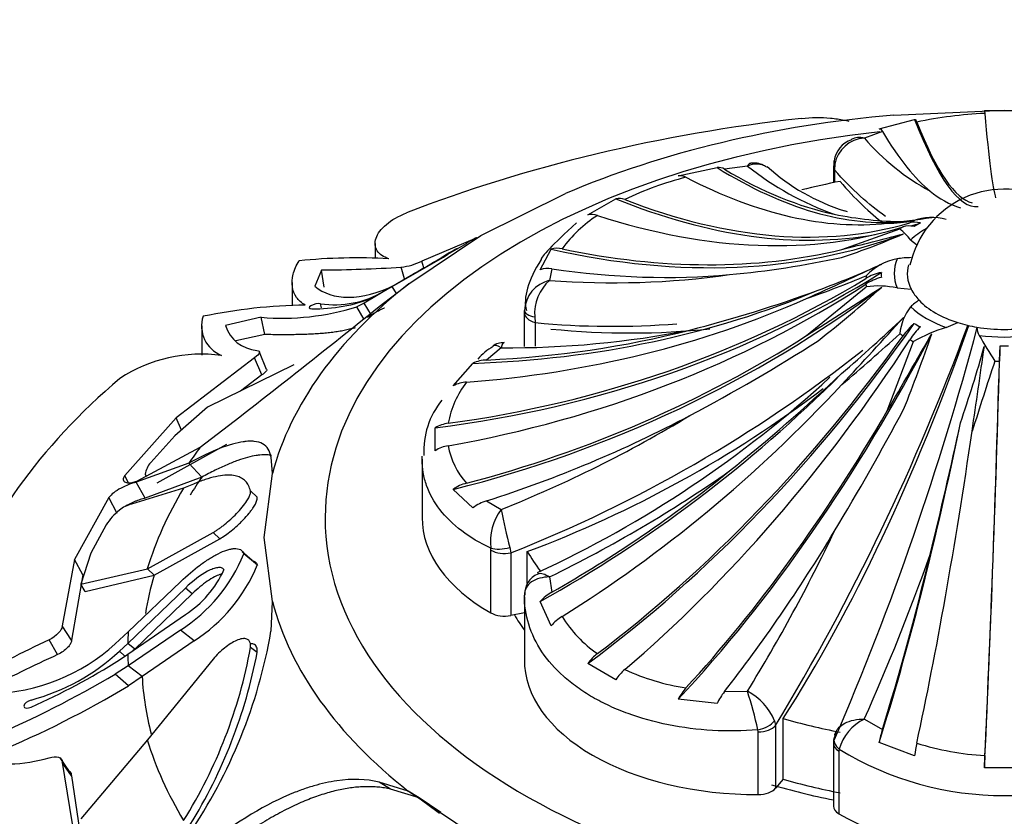
# Model space of a CAD drawing. Units: millimetres. Extents: x 0 to 1489, y 0 to 2774.
# Drawn here: x 394 to 419, y 831 to 851 of the extents above; entities that cross this region are included whole.
import ezdxf
from ezdxf import colors
from ezdxf.entities.mleader import LeaderData, LeaderLine
from ezdxf.math import Vec2, Vec3

# ---------------------------------------------------------------- set-up
doc = ezdxf.new("R2010")
doc.units = ezdxf.units.MM
doc.layers.add('DV5_Défaut', color=7, linetype='Continuous')
doc.layers.add('Défaut', color=7, linetype='Continuous')

# ---------------------------------------------------------------- blocks, each defined once
blk = doc.blocks.new('_DOT')
at = {"color": 0}
blk.add_line((0, 0), (-1, 0), dxfattribs=at)
at = {"color": 0, "const_width": 0.333}
blk.add_lwpolyline([(-0.1665, 0, 1), (0.1665, 0, 1)], format="xyb", close=True, dxfattribs=at)
blk = doc.blocks.new('SE4')
at = {"layer": 'DV5_Défaut', "color": 7, "linetype": 'Continuous'}
for p, q in [((415.736, 848.537), (416.648, 848.779)), ((416.116, 848.891), (418.96, 849.014)), ((418.448, 849.004), (419.472, 849.004)), ((415.819, 848.469), (415.354, 848.297)), ((410.556, 847.322), (411.559, 847.538)), ((412.343, 847.577), (411.749, 847.495)), ((414.556, 847.574), (414.556, 847.148)), ((414.58, 847.716), (414.557, 847.537)), ((414.591, 847.629), (414.583, 847.48)), ((414.583, 847.48), (414.583, 847.153)), ((405.475, 845.789), (407.651, 846.869)), ((408.23, 846.316), (408.955, 846.734)), ((414.919, 846.395), (414.843, 846.424)), ((403.615, 844.541), (405.475, 845.789)), ((405.369, 845.716), (405.361, 845.73)), ((414.771, 845.428), (416.27, 845.961)), ((402.75, 845.582), (402.75, 845.2)), ((405.314, 845.705), (403.953, 845.13)), ((416.547, 845.674), (416.698, 845.556)), ((407.001, 844.906), (407.286, 845.434)), ((403.508, 844.668), (403.417, 844.974)), ((404.007, 844.958), (403.953, 845.13)), ((401.369, 844.899), (401.195, 844.481)), ((401.434, 844.456), (401.369, 844.899)), ((403.137, 844.448), (403.621, 844.735)), ((407.306, 844.93), (407.243, 844.632)), ((400.61, 844.576), (400.61, 843.979)), ((403.191, 844.47), (402.465, 844.046)), ((402.857, 843.96), (403.615, 844.541)), ((403.298, 844.298), (403.191, 844.47)), ((413.866, 843.208), (415.401, 844.467)), ((402.702, 844.194), (402.821, 844.26)), ((416.197, 844.436), (416.561, 844.404)), ((401.373, 843.925), (401.341, 844.03)), ((402.465, 844.046), (402.282, 843.95)), ((402.467, 843.622), (402.282, 843.95)), ((402.655, 843.738), (402.465, 844.046)), ((406.596, 843.802), (406.596, 843.857)), ((406.596, 842.925), (406.596, 843.802)), ((406.862, 843.691), (406.877, 843.543)), ((398.284, 843.457), (398.284, 842.704)), ((399.812, 843.682), (398.895, 843.471)), ((399.91, 843.236), (399.812, 843.682)), ((406.877, 843.543), (406.877, 842.939)), ((417.464, 843.418), (417.761, 843.544)), ((399.91, 843.236), (399.159, 843.074)), ((415.944, 841.268), (416.617, 843.055)), ((399.956, 842.332), (399.773, 842.779)), ((405.996, 842.894), (405.621, 842.58)), ((399.639, 842.639), (397.622, 841.094)), ((400.653, 842.455), (398.433, 841.364)), ((399.828, 842.195), (399.639, 842.639)), ((404.763, 841.917), (405.27, 842.494)), ((399.828, 842.195), (399.284, 841.782)), ((398.433, 841.364), (397.593, 840.623)), ((397.622, 841.094), (396.304, 839.606)), ((397.764, 840.774), (397.622, 841.094)), ((404.298, 840.244), (404.298, 840.835)), ((397.593, 840.623), (396.969, 839.937)), ((397.139, 839.418), (398.93, 840.416)), ((396.612, 839.458), (398.245, 840.333)), ((397.952, 839.924), (396.592, 839.431)), ((398.285, 839.564), (397.952, 839.924)), ((400.105, 839.656), (400.07, 840.075)), ((403.96, 840.025), (403.96, 838.524)), ((399.89, 838.004), (400.105, 839.656)), ((396.391, 839.425), (396.304, 839.606)), ((396.829, 839.024), (396.592, 839.431)), ((398.285, 839.564), (396.829, 839.024)), ((396.851, 839.604), (396.858, 839.59)), ((397.817, 839.276), (396.478, 838.865)), ((399.712, 839.044), (399.539, 839.207)), ((405.27, 838.772), (404.763, 839.247)), ((395.894, 839.035), (395.004, 837.445)), ((396.101, 838.623), (395.894, 839.035)), ((405.621, 838.954), (405.996, 838.73)), ((395.822, 838.337), (395.425, 837.601)), ((396.882, 837.198), (398.574, 838.135)), ((398.748, 837.976), (398.574, 838.135)), ((397.058, 837.038), (398.748, 837.976)), ((400.103, 836.362), (399.89, 838.004)), ((399.585, 837.418), (399.327, 837.636)), ((405.734, 837.682), (405.728, 837.736)), ((405.734, 836.065), (405.734, 837.682)), ((406.219, 837.75), (406.249, 837.614)), ((406.249, 837.614), (406.249, 835.997)), ((406.671, 836.819), (406.671, 837.645)), ((395.004, 837.445), (394.687, 835.736)), ((395.218, 837.046), (395.004, 837.445)), ((395.425, 837.601), (395.166, 836.81)), ((399.716, 837.295), (399.366, 837.587)), ((395.166, 836.81), (396.882, 837.198)), ((397.058, 837.038), (396.882, 837.198)), ((395.218, 837.046), (394.924, 835.36)), ((395.282, 836.615), (397.058, 837.038)), ((396.389, 835.576), (397.738, 836.87)), ((407.243, 836.992), (407.306, 836.604)), ((395.282, 836.615), (395.166, 836.81)), ((397.862, 836.707), (396.377, 835.279)), ((398.039, 836.56), (397.862, 836.707)), ((398.039, 836.56), (396.556, 835.135)), ((400.068, 835.591), (400.103, 836.362)), ((406.596, 836.48), (406.596, 834.863)), ((407.286, 835.73), (407.001, 836.361)), ((396.377, 835), (397.863, 836.021)), ((406.596, 836.066), (406.249, 835.997)), ((394.924, 835.36), (394.687, 835.736)), ((396.056, 835.273), (396.389, 835.576)), ((397.738, 835.624), (396.389, 834.703)), ((398.092, 835.347), (397.738, 835.624)), ((394.57, 834.991), (394.35, 835.371)), ((398.092, 835.347), (396.747, 834.425)), ((399.359, 835.398), (399.353, 835.403)), ((396.377, 835.279), (396.161, 835.077)), ((396.306, 834.952), (396.161, 835.077)), ((396.556, 835.135), (396.377, 835.279)), ((396.556, 835.135), (396.507, 835.09)), ((399.712, 835.046), (399.539, 835.173)), ((396.162, 834.854), (396.377, 835)), ((398.574, 834.874), (396.882, 832.797)), ((396.389, 834.703), (396.057, 834.484)), ((396.747, 834.425), (396.389, 834.703)), ((408.955, 834.345), (408.23, 834.763)), ((396.394, 834.189), (396.057, 834.484)), ((396.747, 834.425), (396.394, 834.189)), ((411.559, 833.729), (410.556, 833.843)), ((411.749, 834.039), (412.343, 834.048)), ((413.262, 831.779), (413.262, 833.344)), ((415.354, 833.328), (415.819, 833.066)), ((412.619, 833.002), (412.611, 833.053)), ((413.04, 833.288), (413.067, 833.165)), ((413.067, 833.165), (413.067, 831.547)), ((396.882, 832.797), (395.166, 830.764)), ((412.619, 831.385), (412.619, 833.002)), ((414.622, 832.991), (414.581, 832.865)), ((414.556, 832.708), (414.556, 831.091)), ((414.706, 832.552), (414.701, 832.505)), ((416.648, 832.386), (415.736, 832.73)), ((394.876, 831.984), (394.638, 832.328)), ((414.701, 832.505), (414.701, 830.887)), ((394.924, 831.872), (394.687, 832.213)), ((394.687, 832.213), (395.004, 830.262)), ((419.472, 832.074), (418.448, 832.074)), ((394.924, 831.872), (395.218, 829.928)), ((413.262, 831.779), (413.067, 831.547)), ((403.15, 831.525), (402.858, 831.707)), ((403.605, 831.474), (402.858, 831.707)), ((403.885, 831.301), (403.15, 831.525)), ((403.885, 831.301), (403.605, 831.474)), ((405.475, 830.218), (403.605, 831.474)), ((404.443, 830.926), (403.885, 831.301))]:
    blk.add_line(p, q, dxfattribs=at)
for centre, radius, start, end in [((418.909, 838.422), 10.52, 92.4507, 102.1039), ((415.406, 847.467), 0.831, 93.6119, 168.8106), ((415.229, 847.787), 0.524, 76.2306, 114.2196), ((419.928, 852.237), 6.037, 220.7388, 241.5524), ((415.24, 847.616), 0.675, 109.0803, 171.5911), ((411.601, 847.281), 0.26, 55.3579, 99.1119), ((412.564, 847.139), 0.491, 56.1462, 116.7778), ((417.145, 853.603), 7.705, 231.4519, 250.5566), ((412.514, 847.148), 0.507, 61.7955, 99.6452), ((416.425, 851.492), 5.309, 227.7249, 252.6571), ((412.82, 839.16), 8.385, 104.2333, 115.7066), ((410.611, 847.038), 0.289, 59.4385, 101.0364), ((409.04, 846.388), 0.356, 66.3862, 103.9508), ((418.958, 844.498), 2.484, 60.2238, 167.805), ((418.624, 848.847), 2.481, 230.6723, 251.3349), ((410.382, 843.387), 3.486, 123.1464, 143.8287), ((408.338, 845.926), 0.405, 70.0911, 105.3437), ((416.406, 855.008), 8.861, 258.1062, 269.7448), ((411.261, 887.024), 41.187, 276.529, 278.1361), ((417.1, 844.968), 1.288, 73.5791, 112.055), ((415.944, 850.128), 4.023, 270.0058, 279.6294), ((409.434, 861.612), 17.234, 288.0347, 293.7067), ((394.573, 928.169), 85.171, 283.71841, 284.82322), ((414.727, 844.192), 2.347, 39.1547, 48.9192), ((348.19, 940.981), 111.083, 299.67845, 300.82069), ((402.288, 830.63), 14.582, 86.7838, 95.8901), ((373.686, 897.685), 60.827, 299.48177, 300.70489), ((409.632, 836.788), 9.891, 118.8343, 121.5147), ((407.446, 844.931), 0.528, 76.7216, 107.6141), ((409.747, 868.208), 23.525, 275.2072, 282.3271), ((416.576, 842.951), 2.266, 90.385, 99.6413), ((401.181, 878.287), 33.388, 270.3237, 273.8398), ((403.262, 846.507), 1.541, 275.7608, 296.6522), ((351.52, 983.185), 152.359, 294.15459, 294.95488), ((405.997, 866.681), 23.749, 290.1106, 294.3822), ((416.48, 843.72), 1.492, 100.9572, 136.3368), ((407.202, 844.314), 0.625, 80.3663, 108.7679), ((408.882, 866.139), 21.569, 265.6418, 277.9941), ((404.671, 870.618), 28.005, 289.1679, 292.5293), ((416.848, 844.772), 1.058, 176.5387, 183.4613), ((428.348, 804.145), 47.542, 122.0278, 122.3078), ((407.444, 843.807), 0.85, 103.6601, 176.6337), ((408.008, 843.774), 1.15, 131.6982, 184.1651), ((310.151, 1006.146), 193.146, 302.47777, 303.16103), ((396.06, 866.224), 29.386, 308.0271, 312.2052), ((415.708, 842.077), 2.41, 78.2919, 97.3118), ((401.706, 846.492), 2.488, 261.5626, 300.6962), ((402.382, 876.444), 34.16, 284.3666, 290.1743), ((249.396, 1034.329), 244.52, 307.49824, 308.87311), ((401.181, 829.855), 14.144, 90.9396, 101.6832), ((400.365, 850.106), 6.448, 265.0768, 287.294), ((401.233, 847.728), 3.827, 268.2928, 292.5647), ((417.556, 843.141), 1.292, 141.3474, 174.8782), ((417.263, 843.26), 0.992, 120.0605, 136.148), ((399.101, 843.46), 0.822, 162.5852, 247.8889), ((399.778, 843.749), 0.925, 197.4995, 265.146), ((408.849, 864.035), 20.587, 264.5017, 274.6736), ((361.964, 864.055), 59.714, 328.84767, 339.83724), ((380.028, 882.195), 52.954, 311.0009, 313.3271), ((232.297, 1011.626), 249.175, 317.08072, 317.62091), ((406.137, 867.435), 24.541, 269.6715, 281.0908), ((344.563, 863.01), 76.258, 336.66343, 345.11408), ((373.467, 890.701), 63.899, 310.2705, 312.05536), ((138.093, 1002.953), 321.47, 329.80447, 330.21301), ((377.832, 856.749), 41.513, 338.1646, 341.0295), ((418.69, 839.381), 4.219, 106.8816, 119.4245), ((418.739, 843.44), 0.484, 181.7498, 207.7375), ((428.212, 848.792), 11.363, 209.3922, 213.2981), ((406.036, 842.621), 0.404, 84.3385, 129.4783), ((389.314, 881.914), 46.107, 297.8559, 302.6109), ((378.741, 854.238), 41.283, 341.2364, 344.1026), ((-613.09, 990.714), 1042.068, 351.725616, 351.846938), ((418.96, 848.431), 5.489, 268.845, 271.155), ((398.28, 838.879), 3.853, 82.3639, 123.0929), ((406.311, 841.892), 1.155, 116.6023, 142.1113), ((393.048, 871.006), 35.907, 291.5695, 308.3237), ((405.652, 841.699), 0.882, 92.0287, 115.607), ((737.949, 738.44), 335.783, 161.93702, 162.26126), ((378.758, 880.766), 52.742, 308.9052, 313.0611), ((407.047, 840.514), 2.453, 142.3418, 169.7498), ((405.161, 841.149), 0.865, 93.7531, 117.4101), ((394.626, 863.707), 29.31, 294.8274, 312.6071), ((406.096, 840.23), 2.093, 141.1062, 182.9182), ((352.895, 875.301), 72.001, 328.95041, 331.82827), ((404.747, 840.077), 0.881, 97.4213, 120.6128), ((393.872, 869.19), 32.784, 291.705, 301.206), ((274.726, 872.077), 146.449, 346.37291, 347.73183), ((404.788, 839.471), 0.915, 99.7553, 122.3565), ((406.547, 840.71), 1.944, 189.9869, 222.0917), ((397.347, 839.575), 0.523, 136.2234, 173.1922), ((392.051, 868.113), 34.631, 296.0202, 304.934), ((405.365, 838.404), 1.037, 104.5544, 125.5027), ((405.967, 837.857), 1.15, 107.5101, 127.2447), ((397.193, 837.426), 1.646, 128.7321, 146.3972), ((396.657, 838.102), 0.785, 103.2217, 129.105), ((407.112, 837.896), 1.393, 143.2018, 186.6063), ((420.096, 841.422), 14.354, 190.8073, 194.819), ((374.445, 857.304), 44.465, 328.4644, 334.5042), ((395.502, 839.136), 4.163, 302.4912, 338.1544), ((360.149, 857.876), 60.416, 336.02609, 340.36346), ((396.387, 838.294), 2.71, 302.9848, 335.6934), ((395.757, 838.943), 4.288, 302.9935, 337.3916), ((407.15, 836.558), 0.547, 112.2484, 183.2756), ((407.939, 835.493), 1.278, 119.6773, 137.2521), ((408.211, 834.951), 1.209, 122.1449, 139.8442), ((410.267, 837.625), 3.164, 211.438, 235.5165), ((386.809, 837.905), 13.459, 325.8816, 350.1038), ((405.634, 811.159), 26.713, 114.9886, 119.8618), ((392.758, 838.869), 4.88, 271.1807, 312.5285), ((392.466, 839.079), 5.447, 285.1139, 312.7217), ((387.124, 837.413), 12.615, 327.9498, 349.7758), ((407.071, 807.361), 30.327, 114.3432, 118.2538), ((386.691, 849.869), 17.752, 293.9113, 302.2433), ((386.875, 837.487), 13.066, 328.2454, 349.2339), ((409.196, 834.077), 1.185, 127.4729, 144.6037), ((409.985, 833.682), 1.225, 130.9022, 147.2637), ((411.713, 840.134), 6.078, 245.4015, 260.9651), ((380.812, 860.558), 30.203, 293.5047, 300.3132), ((382.967, 856.544), 26.078, 292.6102, 300.9904), ((411.821, 833.174), 1.431, 137.9834, 152.1587), ((413.06, 833.026), 1.657, 142.3223, 154.9138), ((411.648, 832.71), 1.507, 22.5282, 62.5291), ((402.838, 830.953), 9.996, 12.1265, 18.0341), ((415.882, 832.229), 1.219, 115.6767, 164.6385), ((418.943, 832.121), 3.264, 163.1717, 169.2448), ((414.903, 832.759), 0.344, 161.9135, 188.6192), ((418.96, 839.543), 8.183, 238.6828, 301.3172), ((420.803, 831.841), 4.191, 168.0237, 172.5255), ((418.902, 839.785), 7.409, 252.7351, 266.5741), ((393.289, 835.787), 3.611, 254.6638, 287.0918), ((436.024, 831.581), 17.583, 177.3632, 178.3915)]:
    blk.add_arc(centre, radius, start, end, dxfattribs=at)
for centre, major_axis, ratio, start_param, end_param in [((418.96, 833.216), (-27.5, 0), 0.57735, 4.903427, 5.306749), ((418.96, 838.004), (-19.07, 0), 0.57735, 4.862081, 5.3472), ((415.88, 872.119), (-2.406, 25.587), 0.131246, 2.706841, 3.1423), ((418.291, 872.256), (-0.516, 25.609), 0.028495, -3.567905, -3.23494), ((415.88, 872.119), (2.398, -25.501), 0.131246, 5.862839, 6.239715), ((418.96, 838.524), (-17.5, 0), 0.57735, 4.89678, 6.283185), ((418.96, 838.524), (-17.5, 0), 0.57735, 0, 4.493905), ((414.569, 871.968), (3.45, -25.38), 0.187141, -0.413631, -0.191444), ((408.878, 870.607), (8.647, -24.202), 0.429652, 5.789096, 6.176364), ((408.878, 870.607), (8.618, -24.12), 0.429652, -0.479059, -0.256872), ((415.056, 847.574), (0.5, 0), 0.57735, 3.141593, 3.165214), ((415.056, 847.574), (0.5, 0), 0.57735, 3.165214, 3.473205), ((415.061, 847.627), (0.492, -0.088), 0.431399, 3.14177, 3.529746), ((407.766, 870.178), (9.831, -23.652), 0.477038, 5.767784, 6.14466), ((418.96, 840.088), (-12.997, 0), 0.57735, -1.239184, -1.157984), ((413.213, 868.463), (-4.566, 22.968), 0.265825, -3.583541, -3.429532), ((405.893, 869.291), (12.183, -22.629), 0.556849, 5.690201, 6.104124), ((405.893, 869.291), (12.142, -22.553), 0.556849, 5.704097, 6.169109), ((404.948, 868.745), (13.483, -21.778), 0.597148, 5.669169, 6.134181), ((418.96, 844.609), (-3.567, 0), 0.57735, -0.750492, -0.716508), ((416.884, 844.95), (-0.63, 1.018), 0.597148, 5.760687, 6.134181), ((418.96, 844.609), (-3.567, 0), 0.57735, -0.854289, -0.820305), ((417.024, 845.031), (-0.568, 1.055), 0.556849, 5.795615, 6.169109), ((405.893, 869.291), (12.183, -22.629), 0.556849, -0.114773, -0.097072), ((418.96, 844.772), (-3.17, 0), 0.57735, -0.820305, -0.750492), ((403.411, 867.663), (16.079, -20.049), 0.662647, 5.589847, 6.072933), ((418.96, 844.811), (-2.838, 0), 0.57735, -0.776422, -0.554896), ((403.411, 867.663), (16.025, -19.982), 0.662647, 5.604251, 5.981127), ((418.96, 844.811), (2.838, 0), 0.57735, 2.91109, 3.372095), ((418.96, 844.811), (2.5, 0), 0.57735, 2.985892, 3.42697), ((399.812, 861.587), (25.653, -1.552), 0.815999, 4.937264, 5.433176), ((402.668, 867.022), (17.473, -18.728), 0.69431, 5.566778, 5.788965), ((416.123, 843.89), (-1.196, 0.072), 0.815999, 5.042677, 5.416171), ((418.96, 844.609), (-3.567, 0), 0.57735, 6.214295, 6.248279), ((416.123, 843.775), (-1.196, -0.072), 0.815999, 4.944047, 5.31754), ((418.96, 838.004), (-19.07, 0), 0.57735, 5.647479, 6.132598), ((399.812, 861.587), (25.567, -1.546), 0.815999, 4.951159, 5.416171), ((399.812, 860.815), (25.567, 1.546), 0.815999, 4.852528, 5.31754), ((400.05, 859.423), (-24.735, -6.977), 0.805879, 1.534183, 2.017269), ((418.96, 844.609), (-3.567, 0), 0.57735, 0.034907, 0.068891), ((418.96, 835.14), (-22.584, 0), 0.57735, -0.774725, -0.751933), ((400.311, 863.736), (23.797, -9.705), 0.794761, 5.225435, 5.612702), ((418.96, 844.811), (-2.5, 0), 0.57735, 0.285378, 0.50002), ((400.05, 862.979), (24.652, -6.954), 0.805879, 5.137231, 5.514107), ((418.96, 844.811), (-2.838, 0), 0.57735, 0.554896, 1.015901), ((418.96, 844.811), (-2.5, 0), 0.57735, 0.50002, 1.070776), ((407.096, 843.857), (-0.5, 0), 0.377624, 0.002273, 1.082729), ((407.096, 843.803), (-0.5, 0), 0.57735, 0.003862, 1.117011), ((404.948, 853.657), (-13.529, -21.851), 0.597148, 0.979031, 1.474943), ((411.221, 849.666), (-6.347, -22.541), 0.357929, 0.866771, 1.394069), ((416.884, 842.715), (0.63, 1.018), 0.597148, 1.084445, 1.457938), ((418.96, 844.772), (-3.17, 0), 0.57735, 0.750492, 0.820305), ((418.96, 844.811), (-2.5, 0), 0.57735, 1.070776, 1.285419), ((400.05, 859.423), (-24.652, -6.954), 0.805879, 1.548587, 1.925463), ((400.311, 863.736), (23.717, -9.673), 0.794761, 5.240465, 5.462652), ((403.093, 863.295), (17.889, -15.112), 0.733862, 5.467524, 5.671847), ((404.948, 853.657), (-13.483, -21.778), 0.597148, 0.992926, 1.457938), ((407.766, 852.223), (-9.864, -23.732), 0.477038, 0.90363, 1.386717), ((418.96, 844.609), (-3.567, 0), 0.57735, 0.716508, 0.750492), ((417.024, 842.634), (0.568, 1.055), 0.556849, 1.049517, 1.42301), ((418.96, 844.811), (2.5, 0), 0.57735, 4.427011, 4.997767), ((418.96, 844.811), (2.838, 0), 0.57735, 4.481886, 4.942891), ((405.893, 853.111), (-12.142, -22.553), 0.556849, 0.957998, 1.42301), ((418.96, 844.609), (-3.567, 0), 0.57735, 0.820305, 0.854289), ((418.291, 850.146), (-0.518, -25.695), 0.028495, 0.791327, 1.287239), ((418.861, 842.195), (0.024, 1.197), 0.028495, 0.89674, 1.270234), ((418.291, 850.146), (-0.516, -25.609), 0.028495, 0.805222, 1.270234), ((418.96, 844.609), (-3.567, 0), 0.57735, 1.501906, 1.53589), ((402.668, 855.38), (-17.532, -18.791), 0.69431, 1.130625, 1.517892), ((418.96, 833.216), (-27.5, 0), 0.57735, 5.688825, 6.092147), ((403.411, 854.738), (-16.025, -19.982), 0.662647, 1.081567, 1.458443), ((402.268, 855.509), (-20.113, -11.995), 0.772013, 1.339484, 1.713564), ((407.766, 852.223), (-9.831, -23.652), 0.477038, 0.918035, 1.294911), ((400.311, 858.665), (-23.717, -9.673), 0.794761, 1.471968, 1.694154), ((414.569, 850.434), (-3.462, -25.466), 0.187141, 0.827848, 1.215116), ((415.88, 850.283), (-2.398, -25.501), 0.131246, 0.82298, 1.199856), ((418.96, 835.14), (-22.584, 0), 0.57735, -0.40968, -0.375746), ((402.668, 855.38), (-17.473, -18.728), 0.69431, 1.145655, 1.367842), ((418.96, 834.855), (-22.225, 0), 0.57735, -0.375746, -0.337149), ((418.96, 834.997), (-22.405, 0), 0.57735, 5.946037, 6.112242), ((409.96, 838.524), (6, 0), 0.57735, 3.141593, 3.930853), ((408.878, 851.794), (-8.618, -24.12), 0.429652, 0.908306, 1.130493), ((406.081, 837.94), (-0.492, -0.089), 0.432073, 0.696897, 1.777352), ((406.086, 837.887), (-0.5, 0), 0.57735, 0.78926, 1.902409), ((418.96, 840.088), (-12.997, 0), 0.57735, 0.331613, 0.403606), ((414.569, 850.434), (-3.45, -25.38), 0.187141, 0.842879, 1.065065), ((418.96, 834.855), (-22.225, 0), 0.57735, 6.112242, 6.189707), ((418.96, 838.004), (-19.07, 0), 0.57735, 0.149692, 0.634811), ((406.086, 836.27), (0.5, 0), 0.57735, 3.930853, 5.044002), ((418.96, 838.524), (-13.35, 0), 0.57735, 0.331613, 0.38676), ((418.96, 830.359), (-28.6, 0), 0.57735, 0, 3.474127), ((418.96, 835.14), (-22.584, 0), 0.57735, 6.249721, 6.272513), ((418.96, 835.14), (-22.584, 0), 0.57735, 0.010674, 0.033465), ((412.596, 834.849), (6, 0), 0.57735, 3.137731, 4.716251), ((418.96, 834.855), (-22.225, 0), 0.57735, 0.033465, 0.148961), ((418.96, 840.088), (-12.997, 0), 0.57735, 1.117011, 1.239184), ((412.61, 833.342), (-0.481, -0.137), 0.562852, 1.41459, 2.495045), ((412.617, 833.291), (0.5, 0), 0.57735, 4.716251, 5.8294), ((418.96, 834.997), (-22.405, 0), 0.57735, 0.170944, 0.337149), ((415.061, 832.756), (0.488, -0.111), 0.693352, 3.142881, 4.067457), ((415.056, 832.708), (0.5, 0), 0.57735, 3.141893, 3.923129), ((418.96, 838.524), (-12.997, 0), 0.57735, 1.117011, 1.239184), ((412.617, 831.674), (0.5, 0), 0.57735, 4.716251, 5.8294), ((418.96, 838.524), (-13.35, 0), 0.57735, 1.104723, 1.234606), ((418.96, 837.711), (-18.722, 0), 0.57735, 0.634811, 0.680526), ((415.056, 831.091), (0.5, 0), 0.57735, 3.141593, 3.923129), ((418.96, 833.327), (6, 0), 0.57735, 3.923129, 5.501649)]:
    blk.add_ellipse(centre, major_axis=major_axis, ratio=ratio, start_param=start_param, end_param=end_param, dxfattribs=at)
for points, knots in [([(413.738, 848.805), (413.987, 848.832), (414.237, 848.834), (414.606, 848.8), (414.724, 848.783), (414.877, 848.754), (414.915, 848.746), (414.953, 848.737)], [0, 0, 0, 0, 0.598484, 0.598484, 0.897727, 0.897727, 1, 1, 1, 1]), ([(403.106, 845.189), (403.035, 845.211), (402.974, 845.239), (402.873, 845.308), (402.832, 845.349), (402.773, 845.441), (402.756, 845.492), (402.746, 845.601), (402.754, 845.659), (402.814, 845.837), (402.904, 845.961), (403.176, 846.189), (403.351, 846.289), (403.56, 846.371)], [0, 0, 0, 0, 0.125, 0.125, 0.25, 0.25, 0.375, 0.375, 0.5, 0.5, 0.75, 0.75, 1, 1, 1, 1]), ([(405.361, 845.73), (405.359, 845.729), (405.356, 845.728), (405.317, 845.708), (405.236, 845.663), (405.104, 845.586)], [0, 0, 0, 0, 0.191105, 0.191105, 1, 1, 1, 1]), ([(400.949, 843.997), (400.856, 844.048), (400.781, 844.114), (400.669, 844.271), (400.632, 844.363), (400.603, 844.564), (400.61, 844.674), (400.668, 844.901), (400.718, 845.018), (400.791, 845.135)], [0, 0, 0, 0, 0.25, 0.25, 0.5, 0.5, 0.75, 0.75, 1, 1, 1, 1]), ([(401.341, 844.03), (401.288, 844.042), (401.169, 844.02), (401.025, 843.937), (401.043, 843.9), (401.119, 843.903)], [0, 0, 0, 0, 0.5, 0.5, 1, 1, 1, 1]), ([(402.992, 843.914), (402.987, 843.914), (402.966, 843.908), (402.909, 843.883), (402.811, 843.831), (402.692, 843.762), (402.596, 843.704), (402.548, 843.674)], [0, 0, 0, 0, 0.1209107, 0.3347613, 0.5598557, 0.7800437, 1, 1, 1, 1]), ([(402.237, 843.409), (402.212, 843.402), (402.143, 843.383), (402.027, 843.355), (401.884, 843.327), (401.736, 843.303), (401.581, 843.283), (401.419, 843.266), (401.252, 843.254), (401.078, 843.244), (400.898, 843.237), (400.712, 843.233), (400.521, 843.231), (400.323, 843.231), (400.12, 843.233), (399.98, 843.235), (399.91, 843.236)], [0, 0, 0, 0, 0.04565, 0.122847, 0.199165, 0.274659, 0.349387, 0.423415, 0.496812, 0.569655, 0.642025, 0.714008, 0.785697, 0.85719, 0.928589, 1, 1, 1, 1]), ([(399.957, 842.332), (399.957, 842.329), (399.957, 842.315), (399.944, 842.286), (399.9, 842.243), (399.852, 842.211), (399.828, 842.195)], [0, 0, 0, 0, 0.105744, 0.416048, 0.704403, 1, 1, 1, 1]), ([(400.07, 840.075), (400.042, 840.243), (399.969, 840.358), (399.792, 840.456), (399.721, 840.477), (399.597, 840.489), (399.552, 840.49), (399.481, 840.487), (399.457, 840.486), (399.419, 840.482), (399.406, 840.48), (399.38, 840.477), (399.365, 840.475), (399.006, 840.422), (398.546, 840.243), (397.952, 839.924)], [0, 0, 0, 0, 0.25, 0.25, 0.375, 0.375, 0.4375, 0.4375, 0.46875, 0.46875, 0.484375, 0.484375, 0.5, 0.5, 1, 1, 1, 1]), ([(400.083, 840.119), (400.066, 840.123), (400.025, 840.131), (399.955, 840.138), (399.873, 840.139), (399.784, 840.134), (399.652, 840.116), (399.467, 840.076), (399.215, 839.996), (398.934, 839.884), (398.625, 839.742), (398.4, 839.624), (398.285, 839.564)], [0, 0, 0, 0, 0.04273, 0.100094, 0.158752, 0.218799, 0.280319, 0.413927, 0.552081, 0.695425, 0.844549, 1, 1, 1, 1]), ([(405.728, 837.736), (405.449, 837.865), (405.2, 838.013), (404.761, 838.346), (404.571, 838.532), (404.269, 838.923), (404.154, 839.13), (404.038, 839.457), (404.008, 839.568), (403.969, 839.792), (403.957, 839.932), (403.96, 840.074), (403.962, 840.102)], [0, 0, 0, 0, 0.242522, 0.242522, 0.485044, 0.485044, 0.727566, 0.727566, 0.848826, 0.848826, 0.970087, 1, 1, 1, 1]), ([(396.828, 839.637), (396.828, 839.631), (396.829, 839.62), (396.841, 839.607), (396.856, 839.6), (396.868, 839.598), (396.873, 839.597)], [0, 0, 0, 0, 0.280551, 0.556923, 0.83807, 1, 1, 1, 1]), ([(396.592, 839.431), (396.53, 839.415), (396.467, 839.396), (396.338, 839.346), (396.279, 839.319), (396.056, 839.2), (395.952, 839.12), (395.894, 839.035)], [0, 0, 0, 0, 0.25, 0.25, 0.5, 0.5, 1, 1, 1, 1]), ([(396.304, 839.606), (396.272, 839.564), (396.257, 839.529), (396.261, 839.471), (396.283, 839.447), (396.379, 839.407), (396.479, 839.415), (396.612, 839.458)], [0, 0, 0, 0, 0.25, 0.25, 0.5, 0.5, 1, 1, 1, 1]), ([(399.539, 839.207), (399.532, 839.233), (399.518, 839.284), (399.489, 839.35), (399.454, 839.41), (399.412, 839.461), (399.364, 839.505), (399.308, 839.542), (399.247, 839.571), (399.178, 839.593), (399.103, 839.607), (399.02, 839.615), (398.892, 839.615), (398.705, 839.593), (398.443, 839.527), (398.148, 839.424), (397.929, 839.326), (397.817, 839.276)], [0, 0, 0, 0, 0.043261, 0.086663, 0.130337, 0.174408, 0.218998, 0.264223, 0.310192, 0.357009, 0.404771, 0.453569, 0.503486, 0.620436, 0.741679, 0.867974, 1, 1, 1, 1]), ([(398.574, 838.135), (398.597, 838.149), (398.645, 838.177), (398.719, 838.227), (398.794, 838.282), (398.898, 838.362), (399.027, 838.473), (399.183, 838.625), (399.328, 838.786), (399.44, 838.937), (399.509, 839.057), (399.544, 839.149), (399.541, 839.188), (399.539, 839.207)], [0, 0, 0, 0, 0.062521, 0.124651, 0.186828, 0.249479, 0.376905, 0.498065, 0.629175, 0.748129, 0.834375, 0.91566, 1, 1, 1, 1]), ([(396.829, 839.024), (396.807, 839.018), (396.764, 839.007), (396.697, 838.986), (396.628, 838.961), (396.559, 838.934), (396.49, 838.902), (396.406, 838.861), (396.342, 838.826), (396.303, 838.801), (396.298, 838.798)], [0, 0, 0, 0, 0.136283, 0.267293, 0.394579, 0.519857, 0.644948, 0.7717, 0.97156, 1, 1, 1, 1]), ([(398.748, 837.976), (398.846, 838.033), (398.937, 838.096), (399.1, 838.227), (399.153, 838.272), (399.229, 838.342), (399.254, 838.366), (399.304, 838.414), (399.324, 838.434), (399.408, 838.521), (399.458, 838.578), (399.524, 838.659), (399.545, 838.686), (399.583, 838.738), (399.598, 838.759), (399.694, 838.906), (399.725, 838.99), (399.712, 839.044)], [0, 0, 0, 0, 0.25, 0.25, 0.375, 0.375, 0.4375, 0.4375, 0.5, 0.5, 0.625, 0.625, 0.6875, 0.6875, 0.75, 0.75, 1, 1, 1, 1]), ([(397.738, 836.87), (397.911, 837.035), (398.078, 837.177), (398.319, 837.356), (398.398, 837.41), (398.514, 837.483), (398.552, 837.506), (398.628, 837.549), (398.662, 837.567), (398.786, 837.63), (398.861, 837.662), (398.965, 837.696), (398.998, 837.705), (399.06, 837.718), (399.085, 837.722), (399.251, 837.732), (399.333, 837.687), (399.366, 837.587)], [0, 0, 0, 0, 0.25, 0.25, 0.375, 0.375, 0.4375, 0.4375, 0.5, 0.5, 0.625, 0.625, 0.6875, 0.6875, 0.75, 0.75, 1, 1, 1, 1]), ([(399.586, 837.418), (399.601, 837.414), (399.638, 837.4), (399.686, 837.363), (399.706, 837.318), (399.716, 837.295)], [0, 0, 0, 0, 0.251696, 0.628621, 1, 1, 1, 1]), ([(398.857, 837.179), (398.841, 837.202), (398.82, 837.218), (398.763, 837.236), (398.723, 837.236), (398.652, 837.226), (398.614, 837.216), (398.53, 837.185), (398.48, 837.163), (398.255, 837.044), (398.064, 836.901), (397.862, 836.707)], [0, 0, 0, 0, 0.125, 0.125, 0.25, 0.25, 0.375, 0.375, 0.5, 0.5, 1, 1, 1, 1]), ([(406.947, 837.076), (406.949, 837.076), (406.951, 837.077), (407.022, 837.102), (407.127, 837.07), (407.243, 836.992)], [0, 0, 0, 0, 0.027508, 0.027508, 1, 1, 1, 1]), ([(398.814, 837.074), (398.792, 837.069), (398.728, 837.049), (398.6, 836.99), (398.428, 836.885), (398.234, 836.74), (398.105, 836.621), (398.039, 836.56)], [0, 0, 0, 0, 0.096454, 0.28195, 0.517469, 0.754349, 1, 1, 1, 1]), ([(407.243, 836.992), (407.065, 836.991), (406.899, 836.946), (406.663, 836.78), (406.596, 836.661), (406.596, 836.526)], [0, 0, 0, 0, 0.5, 0.5, 1, 1, 1, 1]), ([(412.611, 833.053), (412.218, 833.021), (411.828, 833.017), (411.056, 833.06), (410.672, 833.109), (409.945, 833.254), (409.598, 833.351), (409.103, 833.531), (408.943, 833.597), (408.638, 833.738), (408.346, 833.889), (408.082, 834.059), (407.832, 834.239), (407.713, 834.334), (407.383, 834.63), (407.199, 834.84), (406.899, 835.288), (406.783, 835.528), (406.632, 836.017), (406.595, 836.268), (406.596, 836.526)], [0, 0, 0, 0, 0.125, 0.125, 0.25, 0.25, 0.375, 0.375, 0.4375, 0.4375, 0.5, 0.5625, 0.5625, 0.625, 0.625, 0.75, 0.75, 0.875, 0.875, 1, 1, 1, 1]), ([(394.924, 835.36), (394.925, 835.35), (394.926, 835.329), (394.915, 835.293), (394.895, 835.254), (394.866, 835.213), (394.81, 835.151), (394.713, 835.068), (394.619, 835.017), (394.57, 834.991)], [0, 0, 0, 0, 0.098598, 0.193479, 0.288112, 0.385986, 0.49026, 0.737399, 1, 1, 1, 1]), ([(399.539, 835.173), (399.54, 835.192), (399.543, 835.228), (399.539, 835.276), (399.527, 835.317), (399.507, 835.349), (399.479, 835.375), (399.426, 835.402), (399.328, 835.409), (399.183, 835.362), (399.027, 835.278), (398.872, 835.165), (398.718, 835.031), (398.622, 834.926), (398.574, 834.874)], [0, 0, 0, 0, 0.043114, 0.084497, 0.125116, 0.16599, 0.208119, 0.252418, 0.371266, 0.502371, 0.623426, 0.750846, 0.875489, 1, 1, 1, 1]), ([(399.712, 835.046), (399.718, 835.104), (399.714, 835.151), (399.69, 835.204), (399.68, 835.22), (399.653, 835.245), (399.634, 835.255), (399.591, 835.271), (399.56, 835.275), (399.526, 835.272)], [0, 0, 0, 0, 0.354804, 0.354804, 0.532206, 0.532206, 0.709608, 0.709608, 1, 1, 1, 1]), ([(393.886, 833.821), (393.795, 833.797), (393.699, 833.724), (393.699, 833.607), (393.795, 833.598), (393.886, 833.64)], [0, 0, 0, 0, 0.5, 0.5, 1, 1, 1, 1]), ([(414.616, 832.992), (414.658, 833.085), (414.739, 833.165), (414.988, 833.297), (415.169, 833.333), (415.354, 833.328)], [0, 0, 0, 0, 0.441874, 0.441874, 1, 1, 1, 1]), ([(394.876, 831.984), (394.879, 831.982), (394.898, 831.969), (394.924, 831.936), (394.924, 831.894), (394.924, 831.872)], [0, 0, 0, 0, 0.08832, 0.538506, 1, 1, 1, 1]), ([(402.858, 831.707), (402.515, 831.786), (402.154, 831.798), (401.574, 831.714), (401.374, 831.67), (401.064, 831.579), (400.958, 831.544), (400.798, 831.486), (400.744, 831.465), (400.662, 831.433), (400.635, 831.422), (400.58, 831.399), (400.547, 831.386), (399.805, 831.069), (399.047, 830.599), (398.245, 829.946)], [0, 0, 0, 0, 0.25, 0.25, 0.375, 0.375, 0.4375, 0.4375, 0.46875, 0.46875, 0.484375, 0.484375, 0.5, 0.5, 1, 1, 1, 1]), ([(403.15, 831.525), (403.097, 831.536), (402.992, 831.558), (402.832, 831.578), (402.668, 831.589), (402.502, 831.59), (402.332, 831.582), (402.158, 831.565), (401.981, 831.538), (401.801, 831.502), (401.616, 831.456), (401.428, 831.401), (401.235, 831.336), (401.039, 831.262), (400.761, 831.147), (400.401, 830.976), (399.957, 830.729), (399.503, 830.442), (399.039, 830.115), (398.731, 829.869), (398.573, 829.744)], [0, 0, 0, 0, 0.035645, 0.071382, 0.107317, 0.143554, 0.180194, 0.217333, 0.255061, 0.293465, 0.332625, 0.372618, 0.413512, 0.455374, 0.498264, 0.591411, 0.687727, 0.787661, 0.891625, 1, 1, 1, 1])]:
    blk.add_open_spline(points, degree=3, knots=knots, dxfattribs=at)
for points in [[(416.648, 848.779), (416.664, 848.784), (416.683, 848.76), (416.703, 848.709)], [(418.448, 849.004), (418.451, 849.009), (418.455, 848.985), (418.46, 848.933)], [(415.736, 848.537), (415.761, 848.543), (415.789, 848.519), (415.819, 848.469)], [(412.343, 847.577), (412.369, 847.625), (412.398, 847.651), (412.428, 847.654)], [(415.899, 846.28), (415.473, 846.573), (415.034, 846.972), (414.583, 847.48)], [(407.935, 846.115), (407.317, 845.541), (407.016, 845.226), (407.03, 845.171)], [(407.03, 845.171), (406.686, 844.627), (406.558, 844.189), (406.646, 843.856)], [(401.195, 844.481), (401.639, 844.107), (402.396, 844.09), (403.248, 844.508)], [(405.996, 842.894), (405.909, 842.953), (405.834, 842.97), (405.785, 842.94)], [(406.074, 843.03), (406.041, 843.03), (406.013, 842.982), (405.996, 842.894)], [(399.699, 842.827), (399.81, 842.811), (399.801, 842.74), (399.639, 842.639)], [(394.687, 835.736), (394.698, 835.628), (394.54, 835.465), (394.35, 835.371)], [(414.591, 832.917), (414.596, 832.943), (414.605, 832.968), (414.616, 832.992)], [(394.35, 832.336), (394.539, 832.392), (394.698, 832.356), (394.687, 832.213)]]:
    blk.add_open_spline(points, degree=3, dxfattribs=at)

msp = doc.modelspace()

# ---------------------------------------------------------------- block references
at = {"layer": 'Défaut'}
msp.add_blockref('SE4', (0, 0), dxfattribs=at)

# ---------------------------------------------------------------- leaders
at = {"layer": 'Défaut', "color": 7, "linetype": 'Continuous'}
ml = msp.add_multileader_mtext('Standard', dxfattribs=at)
ml.set_content('{\\pxsm0.9;\\fSolid Edge ISO|b1||i0||c0|p34;\\W1.;19/03/2024\\P}', color=256)
ml.set_leader_properties()
ml.set_arrow_properties(name='DOT')
ml.build(insert=Vec2(0, 0))
ml.multileader.update_dxf_attribs({"leader_type": 0, "dogleg_length": 0, "arrow_head_size": 12})
ctx = ml.context
ctx.base_point, ctx.char_height, ctx.arrow_head_size = Vec3(1401.1, 2766.584), 12, 12
notes = []
notes.append((ctx, [(0, (0, 0, 0), (0, 0), (1, 0), 1, [])]))
ctx.mtext.insert = Vec3(1403.1, 2772.584)
for ctx, leaders in notes:
    for number, flags, end, landing, length, lines in leaders:
        leader = LeaderData()
        leader.index, (leader.has_last_leader_line, leader.has_dogleg_vector, leader.attachment_direction) = number, flags
        leader.last_leader_point, leader.dogleg_vector, leader.dogleg_length = Vec3(end), Vec3(landing), length
        for number, points, colour, breaks in lines:
            line = LeaderLine()
            line.index, line.vertices, line.color, line.breaks = number, Vec3.list(points), colors.encode_raw_color(colour), breaks
            leader.lines.append(line)
        ctx.leaders.append(leader)

doc.saveas('drawing.dxf')
